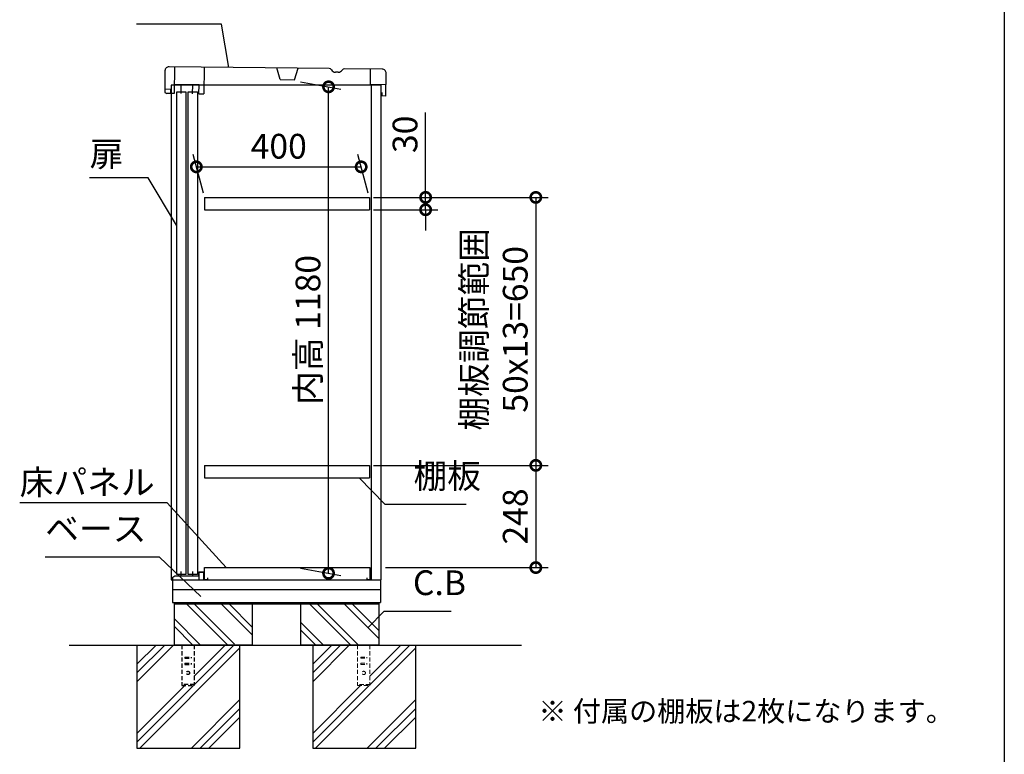
# Model space of a CAD drawing. Extents: x 8903 to 16949, y -112 to 5550.
# Drawn here: x 14558 to 16947, y 1735 to 3517 of the extents above; entities that cross this region are included whole.
import ezdxf

# ---------------------------------------------------------------- set-up
doc = ezdxf.new("R2010")
doc.units = 0
doc.header["$LTSCALE"] = 20
doc.header["$PDMODE"] = 3
doc.header["$PDSIZE"] = 2
doc.linetypes.add('HIDDEN', pattern=[0.375, 0.25, -0.125])
doc.layers.get('0').update_dxf_attribs({"linetype": 'CONTINUOUS'})
doc.layers.get('DEFPOINTS').update_dxf_attribs({"linetype": 'CONTINUOUS'})
for name, color, linetype in [('仕様書枠', 230, 'CONTINUOUS'), ('寸法', 4, 'CONTINUOUS'), ('文字', 7, 'CONTINUOUS'), ('点線', 2, 'HIDDEN'), ('細線', 5, 'CONTINUOUS'), ('部品1', 7, 'CONTINUOUS'), ('Ｇ．Ｌ', 30, 'CONTINUOUS')]:
    doc.layers.add(name, color=color, linetype=linetype)
doc.styles.add('STYLE1', font='isocp.shx', dxfattribs={"bigfont": 'bigfont.shx'})
doc.styles.add('STYLE2', font='MS PGothic.ttf')
doc.dimstyles.new('INABA_S20G', dxfattribs={"dimscale": 20, "dimtxt": 3, "dimasz": 2.5, "dimexe": 1.5, "dimexo": 0.5, "dimgap": 1, "dimtad": 3, "dimdec": 1, "dimdsep": 46, "dimtxsty": 'STYLE1', "dimblk1": 'DOTSMALL', "dimblk2": 'DOTSMALL', "dimsah": 1, "dimcen": 0, "dimclrt": 7, "dimadec": 0, "dimazin": 0, "dimtfac": 1, "dimtdec": 4, "dimtix": 1, "dimtmove": 0, "dimatfit": 3, "dimldrblk": 'DOTSMALL', "dimfxl": 1, "dimtolj": 1, "dimtzin": 0, "dimarcsym": 0})

# ---------------------------------------------------------------- blocks, each defined once
blk = doc.blocks.new('_DOTSMALL')
at = {"color": 0, "linetype": 'ByBlock', "ltscale": 50, "const_width": 0.5}
blk.add_lwpolyline([(-0.0625, 0, 1), (0.0625, 0, 1)], format="xyb", close=True, dxfattribs=at)
blk = doc.blocks.new('*D7')
at = {"layer": 'DEFPOINTS', "color": 0, "ltscale": 50}
for p in [(15435.3, 3085.6), (15406.3, 2435.6), (15810.2, 2435.6)]:
    blk.add_point(p, dxfattribs=at)
at = {"layer": '寸法', "color": 0, "lineweight": -2, "ltscale": 50}
for p, q in [((15445.3, 3085.6), (15840.2, 3085.6)), ((15810.2, 3085.6), (15810.2, 2435.6)), ((15416.3, 2435.6), (15840.2, 2435.6))]:
    blk.add_line(p, q, dxfattribs=at)
at = {"layer": '寸法', "color": 0, "lineweight": -2, "ltscale": 50, "xscale": 50, "yscale": 50, "zscale": 50}
for p, rotation in [((15810.2, 3085.6), 90), ((15810.2, 2435.6), 270)]:
    blk.add_blockref('_DOTSMALL', p, dxfattribs=dict(at, rotation=rotation))
at = {"layer": '寸法', "color": 7, "ltscale": 50, "insert": (15710.2, 2765.6), "char_height": 60, "attachment_point": 5, "rotation": 90, "style": 'STYLE1'}
blk.add_mtext('\\A1;棚板調節範囲\\P50x13=650', dxfattribs=at)
blk = doc.blocks.new('*D8')
at = {"layer": 'DEFPOINTS', "color": 0, "ltscale": 50}
for p in [(15406.3, 2435.6), (15435.3, 2187.6), (15810.2, 2187.6)]:
    blk.add_point(p, dxfattribs=at)
at = {"layer": '寸法', "color": 0, "lineweight": -2, "ltscale": 50}
for p, q in [((15416.3, 2435.6), (15840.2, 2435.6)), ((15810.2, 2435.6), (15810.2, 2187.6)), ((15445.3, 2187.6), (15840.2, 2187.6))]:
    blk.add_line(p, q, dxfattribs=at)
at = {"layer": '寸法', "color": 0, "lineweight": -2, "ltscale": 50, "xscale": 50, "yscale": 50, "zscale": 50}
for p, rotation in [((15810.2, 2435.6), 90), ((15810.2, 2187.6), 270)]:
    blk.add_blockref('_DOTSMALL', p, dxfattribs=dict(at, rotation=rotation))
at = {"layer": '寸法', "color": 7, "ltscale": 50, "insert": (15760.2, 2311.6), "char_height": 60, "attachment_point": 5, "rotation": 90, "style": 'STYLE1'}
blk.add_mtext('\\A1;248', dxfattribs=at)
blk = doc.blocks.new('*D9')
at = {"layer": 'DEFPOINTS', "color": 0, "ltscale": 50}
for p in [(15406.3, 3085.6), (15406.3, 3055.6), (15542.8, 3055.6)]:
    blk.add_point(p, dxfattribs=at)
at = {"layer": '寸法', "color": 0, "lineweight": -2, "ltscale": 50}
for p, q in [((15542.8, 3085.6), (15542.8, 3291.7)), ((15416.3, 3085.6), (15572.8, 3085.6)), ((15542.8, 3055.6), (15542.8, 3085.6)), ((15416.3, 3055.6), (15572.8, 3055.6)), ((15542.8, 3055.6), (15542.8, 3005.6))]:
    blk.add_line(p, q, dxfattribs=at)
at = {"layer": '寸法', "color": 0, "lineweight": -2, "ltscale": 50, "xscale": 50, "yscale": 50, "zscale": 50}
for p, rotation in [((15542.8, 3085.6), 270), ((15542.8, 3055.6), 90)]:
    blk.add_blockref('_DOTSMALL', p, dxfattribs=dict(at, rotation=rotation))
at = {"layer": '寸法', "color": 7, "ltscale": 50, "insert": (15492.8, 3238.6), "char_height": 60, "attachment_point": 5, "rotation": 90, "style": 'STYLE1'}
blk.add_mtext('\\A1;30', dxfattribs=at)
blk = doc.blocks.new('*D10')
at = {"layer": 'DEFPOINTS', "color": 0, "ltscale": 50}
for p in [(15229.2, 3367.6), (15307.3, 3353.8), (15229.2, 2187.6)]:
    blk.add_point(p, dxfattribs=at)
at = {"layer": '寸法', "color": 0, "lineweight": -2, "ltscale": 50}
for p, q in [((15239.2, 3365.8), (15337.3, 3348.5)), ((15307.3, 2173.8), (15307.3, 3353.8)), ((15239.2, 2185.9), (15337.3, 2168.5))]:
    blk.add_line(p, q, dxfattribs=at)
at = {"layer": '寸法', "color": 0, "lineweight": -2, "ltscale": 50, "xscale": 50, "yscale": 50, "zscale": 50}
for p, rotation in [((15307.3, 3353.8), 90), ((15307.3, 2173.8), 270)]:
    blk.add_blockref('_DOTSMALL', p, dxfattribs=dict(at, rotation=rotation))
at = {"layer": '寸法', "color": 7, "ltscale": 50, "insert": (15257.3, 2764.1), "char_height": 60, "attachment_point": 5, "rotation": 90, "style": 'STYLE1'}
blk.add_mtext('\\A1;内高 1180', dxfattribs=at)
blk = doc.blocks.new('*D11')
at = {"layer": 'DEFPOINTS', "color": 0, "ltscale": 50}
for p in [(15386.4, 3159.7), (15006.3, 3085.6), (15406.3, 3085.6)]:
    blk.add_point(p, dxfattribs=at)
at = {"layer": '寸法', "color": 0, "lineweight": -2, "ltscale": 50}
for p, q in [((15003.6, 3095.6), (14978.4, 3189.7)), ((15403.6, 3095.6), (15378.4, 3189.7)), ((14986.4, 3159.7), (15386.4, 3159.7))]:
    blk.add_line(p, q, dxfattribs=at)
at = {"layer": '寸法', "color": 0, "lineweight": -2, "ltscale": 50, "xscale": 50, "yscale": 50, "zscale": 50, "rotation": 180}
blk.add_blockref('_DOTSMALL', (14986.4, 3159.7), dxfattribs=at)
at = {"layer": '寸法', "color": 0, "lineweight": -2, "ltscale": 50, "xscale": 50, "yscale": 50, "zscale": 50}
blk.add_blockref('_DOTSMALL', (15386.4, 3159.7), dxfattribs=at)
at = {"layer": '寸法', "color": 7, "ltscale": 50, "insert": (15186.4, 3209.7), "char_height": 60, "attachment_point": 5, "style": 'STYLE1'}
blk.add_mtext('\\A1;400', dxfattribs=at)

msp = doc.modelspace()

# ---------------------------------------------------------------- linework, layer by layer
at = {"layer": '仕様書枠', "ltscale": 50}
msp.add_line((16947.05, 5550.46), (16947.05, -2.34), dxfattribs=at)
at = {"layer": '文字', "ltscale": 50}
msp.add_line((15411.26, 2157.62), (15411.26, 3357.62), dxfattribs=at)
at = {"layer": '点線', "ltscale": 2}
for p, q in [((14951.26, 1999.62), (14951.26, 1901.62)), ((14981.26, 1999.62), (14981.26, 1901.62)), ((14958.76, 1970.62), (14958.76, 1967.62)), ((14958.76, 1970.62), (14973.76, 1970.62)), ((14958.76, 1967.62), (14973.76, 1967.62)), ((14973.76, 1970.62), (14973.76, 1967.62)), ((14958.76, 1955.62), (14958.76, 1952.62)), ((14958.76, 1955.62), (14973.76, 1955.62)), ((14958.76, 1952.62), (14973.76, 1952.62)), ((14973.76, 1955.62), (14973.76, 1952.62)), ((14981.26, 1903.92), (14951.26, 1903.92)), ((14951.26, 1901.62), (14981.26, 1901.62))]:
    msp.add_line(p, q, dxfattribs=at)
at = {"layer": '点線', "lineweight": 5, "ltscale": 2}
for p, q in [((15377.76, 1999.62), (15377.76, 1901.62)), ((15407.76, 1999.62), (15407.76, 1901.62)), ((15385.26, 1970.62), (15400.26, 1970.62)), ((15385.26, 1970.62), (15385.26, 1967.62)), ((15385.26, 1967.62), (15400.26, 1967.62)), ((15400.26, 1970.62), (15400.26, 1967.62)), ((15385.26, 1955.62), (15400.26, 1955.62)), ((15385.26, 1955.62), (15385.26, 1952.62)), ((15385.26, 1952.62), (15400.26, 1952.62)), ((15400.26, 1955.62), (15400.26, 1952.62)), ((15407.76, 1903.92), (15377.76, 1903.92)), ((15377.76, 1901.62), (15407.76, 1901.62))]:
    msp.add_line(p, q, dxfattribs=at)
at = {"layer": '点線', "ltscale": 2}
msp.add_circle((14966.26, 1932.12), 4, dxfattribs=at)
at = {"layer": '点線', "lineweight": 5, "ltscale": 2}
msp.add_circle((15392.76, 1932.12), 4, dxfattribs=at)
at = {"layer": '細線'}
for p, q in [((15062.48, 1999.62), (14962.48, 2099.62)), ((15079.26, 2001.66), (14981.3, 2099.62)), ((15122.26, 2024.35), (15047, 2099.62)), ((15122.26, 2043.18), (15065.82, 2099.62)), ((15360.98, 1999.62), (15260.98, 2099.62)), ((15379.8, 1999.62), (15279.8, 2099.62)), ((15429.26, 2015.85), (15345.5, 2099.62)), ((15429.26, 2034.68), (15364.32, 2099.62)), ((14996.78, 1999.62), (14932.26, 2064.14)), ((15295.28, 1999.62), (15239.26, 2055.64)), ((14977.96, 1999.62), (14932.26, 2045.31)), ((15276.46, 1999.62), (15239.26, 2036.81))]:
    msp.add_line(p, q, dxfattribs=at)
at = {"layer": '細線', "ltscale": 50}
for p, q in [((14931.02, 1999.62), (14842.26, 1910.85)), ((14909.81, 1999.62), (14842.26, 1932.07)), ((14888.6, 1999.62), (14842.26, 1953.28)), ((15092.26, 1992.94), (14848.94, 1749.62)), ((15056.51, 1999.62), (14981.26, 1924.37)), ((15077.72, 1999.62), (14981.26, 1903.15)), ((15315.1, 1999.62), (15268.76, 1953.28)), ((15336.31, 1999.62), (15268.76, 1932.07)), ((15357.52, 1999.62), (15268.76, 1910.85)), ((15518.76, 1992.94), (15275.44, 1749.62)), ((15504.22, 1999.62), (15407.76, 1903.15)), ((15483.01, 1999.62), (15407.76, 1924.37)), ((14979.72, 1901.62), (14842.26, 1764.15)), ((14958.51, 1901.62), (14842.26, 1785.37)), ((15385.01, 1901.62), (15268.76, 1785.37)), ((15406.22, 1901.62), (15268.76, 1764.15)), ((15092.26, 1867.45), (14974.42, 1749.62)), ((15518.76, 1867.45), (15400.92, 1749.62)), ((15092.26, 1846.24), (14995.64, 1749.62)), ((15518.76, 1846.24), (15422.14, 1749.62)), ((15092.26, 1825.03), (15016.85, 1749.62)), ((15518.76, 1825.03), (15443.35, 1749.62))]:
    msp.add_line(p, q, dxfattribs=at)
at = {"layer": '部品1', "ltscale": 50}
for p, q in [((15309.14, 3398.09), (14920.42, 3402.6)), ((15437.39, 3396.6), (15346.06, 3397.66)), ((14910.3, 3392.72), (14909.78, 3347.72)), ((15446.63, 3331.49), (15447.27, 3386.49)), ((14924.28, 3347.55), (14909.78, 3347.72)), ((14910.28, 3347.72), (14910.19, 3339.72)), ((14924.17, 3337.55), (14924.28, 3347.55)), ((15435.26, 2157.62), (15435.26, 3357.62)), ((14910.19, 3339.72), (14914.67, 3337.67)), ((14932.67, 3337.46), (14914.67, 3337.67)), ((14925.26, 3337.6), (14925.26, 2157.62)), ((14938.97, 3341.99), (14960.97, 3341.99)), ((14938.97, 2170.49), (14938.97, 3341.99)), ((14960.97, 3341.99), (14960.97, 2170.49)), ((14966.97, 3341.99), (14988.97, 3341.99)), ((14966.97, 2170.49), (14966.97, 3341.99)), ((14988.97, 3341.99), (14988.97, 2170.49)), ((14992.66, 3336.76), (15004.66, 3336.62)), ((15436.81, 3339.71), (15436.63, 3331.71)), ((15446.63, 3331.49), (15436.63, 3331.71)), ((14925.26, 2157.62), (15435.26, 2157.62)), ((14928.26, 2157.62), (14928.26, 2102.62)), ((14960.97, 2170.49), (14938.97, 2170.49)), ((14988.97, 2170.49), (14966.97, 2170.49)), ((15433.26, 2157.62), (15433.26, 2102.62)), ((15433.26, 2133.62), (14928.26, 2133.62)), ((14928.26, 2102.62), (15433.26, 2102.62)), ((14932.26, 2102.62), (14932.26, 2099.62)), ((15429.26, 2102.62), (15429.26, 2099.62)), ((14932.26, 2099.62), (15429.26, 2099.62)), ((14932.26, 2099.62), (14932.26, 1999.62)), ((15122.26, 2099.62), (15122.26, 1999.62)), ((15239.26, 2099.62), (15239.26, 1999.62)), ((15429.26, 2099.62), (15429.26, 1999.62)), ((14842.26, 1999.62), (14842.26, 1749.62)), ((15122.26, 1999.62), (14932.26, 1999.62)), ((15122.26, 1999.62), (14932.26, 1999.62)), ((15092.26, 1749.62), (15092.26, 1999.62)), ((15429.26, 1999.62), (15239.26, 1999.62)), ((15429.26, 1999.62), (15239.26, 1999.62)), ((15268.76, 1999.62), (15268.76, 1749.62)), ((15518.76, 1749.62), (15518.76, 1999.62)), ((14842.26, 1749.62), (15092.26, 1749.62)), ((15268.76, 1749.62), (15518.76, 1749.62))]:
    msp.add_line(p, q, dxfattribs=at)
at = {"layer": '部品1', "ltscale": 2}
for p, q in [((14933.42, 3402.45), (14932.67, 3337.46)), ((15005.41, 3401.62), (15004.66, 3336.62)), ((15189.58, 3371.48), (15181.4, 3399.57)), ((15224.57, 3371.07), (15233.4, 3398.97)), ((15408.95, 3359.43), (15409.39, 3396.93)), ((15189.58, 3371.48), (15224.57, 3371.07)), ((15330.84, 3389.14), (15324.14, 3389.22)), ((15435.26, 3357.62), (14925.26, 3357.62)), ((14925.26, 3357.62), (14925.26, 3337.6)), ((14992.91, 3358.26), (14932.91, 3358.95)), ((14948.91, 3358.77), (14948.66, 3337.27)), ((14976.91, 3358.44), (14976.66, 3336.95)), ((14992.66, 3336.76), (14992.91, 3358.26)), ((15446.95, 3358.99), (15408.95, 3359.43)), ((15006.26, 3085.62), (15006.26, 3055.62)), ((15406.26, 3085.62), (15406.26, 3055.62)), ((15006.26, 2435.62), (15006.26, 2405.62)), ((15406.26, 2435.62), (15406.26, 2405.62)), ((14949.76, 2167.62), (14949.76, 2178.12)), ((14977.76, 2167.62), (14977.76, 2178.12)), ((14992.26, 2177.62), (15005.26, 2177.62)), ((14992.26, 2167.62), (14992.26, 2177.62)), ((14993.26, 2157.62), (14993.26, 2176.62)), ((14993.26, 2176.62), (15004.26, 2176.62)), ((15004.26, 2157.62), (15004.26, 2176.62)), ((15005.26, 2173.62), (15005.26, 2177.62)), ((15006.26, 2187.62), (15407.76, 2187.62)), ((15006.26, 2157.62), (15006.26, 2187.62)), ((15407.76, 2187.62), (15407.76, 2157.62)), ((14929.26, 2164.62), (14934.26, 2167.62)), ((14929.26, 2157.62), (14929.26, 2164.62)), ((14934.26, 2167.62), (14992.26, 2167.62)), ((15013.26, 2157.62), (15006.26, 2157.62)), ((15013.26, 2162.62), (15013.26, 2157.62)), ((15400.76, 2157.62), (15400.76, 2162.62)), ((15407.76, 2157.62), (15400.76, 2157.62)), ((15408.76, 2163.62), (15408.76, 2157.62))]:
    msp.add_line(p, q, dxfattribs=at)
at = {"layer": '部品1', "ltscale": 5}
for p, q in [((15006.26, 3085.62), (15406.26, 3085.62)), ((15006.26, 3055.62), (15406.26, 3055.62)), ((15006.26, 2435.62), (15406.26, 2435.62)), ((15006.26, 2405.62), (15406.26, 2405.62))]:
    msp.add_line(p, q, dxfattribs=at)
at = {"layer": '部品1', "ltscale": 50}
for centre, start, end in [((14920.3, 3392.6), 89.33509, 179.33509), ((15437.27, 3386.6), 359.33509, 89.33509)]:
    msp.add_arc(centre, 10, start, end, dxfattribs=at)
at = {"layer": '部品1', "ltscale": 2}
for centre, radius, start, end in [((15309.07, 3392.09), 6, 29.52443, 89.33522), ((15324.29, 3400.72), 11.5, 209.52443, 269.33522), ((15330.97, 3400.64), 11.5, 269.33496, 329.14575), ((15345.99, 3391.66), 6, 89.33496, 149.14575)]:
    msp.add_arc(centre, radius, start, end, dxfattribs=at)
at = {"layer": 'Ｇ．Ｌ', "ltscale": 50}
msp.add_line((14677.54, 1999.62), (15775.59, 1999.62), dxfattribs=at)

# ---------------------------------------------------------------- texts
at = {"layer": '寸法', "color": 7, "ltscale": 50, "char_height": 60, "style": 'STYLE1'}
for s, insert, attachment_point in [('扉', (14727.43, 3183.12), 4), ('棚板', (15513.51, 2361.22), 7), ('\\A1;床パネル', (14557.79, 2364.77), 7), ('ベース', (14619.71, 2233.09), 7), ('C.B', (15512.01, 2102.18), 7)]:
    msp.add_mtext(s, dxfattribs=dict(at, insert=insert, attachment_point=attachment_point))
at = {"layer": '文字', "color": 7, "ltscale": 50, "style": 'STYLE2'}
msp.add_text('※ 付属の棚板は2枚になります。', height=50, dxfattribs=at).set_placement((15816.62, 1814.35))

# ---------------------------------------------------------------- dimensions: what is measured, and where the dimension line sits
at = {"layer": '寸法', "ltscale": 50}
for base, p1, p2, text, picture, middle in [((15307.34, 3353.8), (15229.17, 2187.62), (15229.17, 3367.58), '内高 <>', '*D10', (15307.34, 2764.13)), ((15810.24, 2435.62), (15435.26, 3085.62), (15406.26, 2435.62), '棚板調節範囲\\P50x13=<>', '*D7', (15810.24, 2765.64))]:
    dim = msp.add_linear_dim(base=base, p1=p1, p2=p2, angle=90, text=text, dimstyle='INABA_S20G', override={"dimtdec": 1, "dimtix": 0}, dxfattribs=at)
    dim.commit()
    dim.dimension.update_dxf_attribs({"geometry": picture, "text_midpoint": middle, "dimtype": 160})
dim = msp.add_linear_dim(base=(15542.81, 3055.62), p1=(15406.26, 3085.62), p2=(15406.26, 3055.62), angle=90, dimstyle='INABA_S20G', dxfattribs=at)
dim.commit()
dim.dimension.update_dxf_attribs({"geometry": '*D9', "text_midpoint": (15542.81, 3238.64), "dimtype": 160})
dim = msp.add_linear_dim(base=(15386.42, 3159.65), p1=(15006.26, 3085.62), p2=(15406.26, 3085.62), dimstyle='INABA_S20G', dxfattribs=at)
dim.commit()
dim.dimension.update_dxf_attribs({"geometry": '*D11', "text_midpoint": (15186.42, 3159.65), "dimtype": 160})
dim = msp.add_linear_dim(base=(15810.24, 2187.62), p1=(15406.26, 2435.62), p2=(15435.26, 2187.62), angle=90, dimstyle='INABA_S20G', override={"dimtdec": 1, "dimtix": 0}, dxfattribs=at)
dim.commit()
dim.dimension.update_dxf_attribs({"geometry": '*D8', "text_midpoint": (15760.23, 2311.62)})

# ---------------------------------------------------------------- leaders
at = {"layer": '寸法', "ltscale": 50, "has_arrowhead": 0, "annotation_type": 0, "has_hookline": 1}
for points, hookline_direction, text_width in [([(15064.9, 3400.6), (15047.35, 3506.13), (14997.35, 3506.13)], 1, 136), ([(14938.46, 3018.33), (14869.43, 3133.12), (14819.43, 3133.12)], 1, 72), ([(15381.89, 2405.62), (15443.51, 2341.22), (15493.51, 2341.22)], 0, 128), ([(15058.47, 2187.62), (14915.79, 2344.77), (14865.79, 2344.77)], 1, 288), ([(14997.69, 2117.29), (14896.71, 2213.09), (14846.71, 2213.09)], 1, 207), ([(15402.4, 2041.21), (15442.01, 2082.18), (15492.01, 2082.18)], 0, 92.8)]:
    msp.add_leader(points, dimstyle='INABA_S20G', override={"dimtdec": 1, "dimtix": 0}, dxfattribs=dict(at, hookline_direction=hookline_direction, text_width=text_width))

doc.saveas('drawing.dxf')
